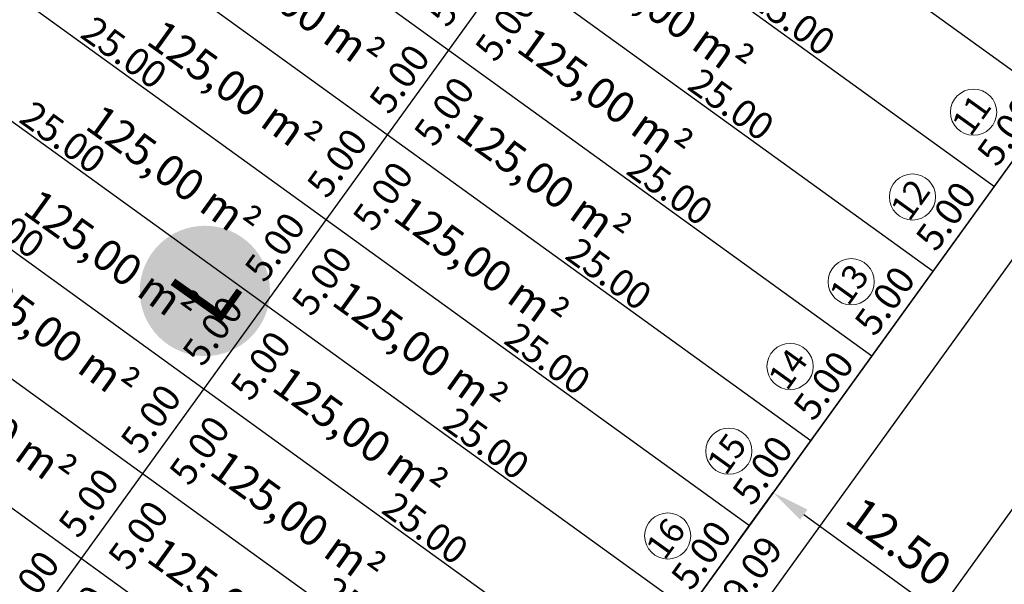
# Model space of a CAD drawing. Units: millimetres. Extents: x 274995 to 290941, y 1655057 to 1682328.
# Drawn here: x 287928 to 287975, y 1667699 to 1667726 of the extents above; entities that cross this region are included whole.
import ezdxf
from ezdxf.enums import TextEntityAlignment as Align

# ---------------------------------------------------------------- set-up
doc = ezdxf.new("R2010")
doc.units = ezdxf.units.MM
for name, color, linetype in [('-COTA', 12, 'Continuous'), ('-LOTES', 7, 'Continuous'), ('-MEIO-FIO', 8, 'Continuous'), ('AREA_DOS_LOTES', 158, 'Continuous'), ('COTAS_DOS_LOTES', 7, 'Continuous'), ('DIM CURVA', 7, 'Continuous'), ('DIM LOCAL', 163, 'Continuous'), ('DIM QUADRA', 1, 'Continuous'), ('IDENT_DAS_QUADRAS', 7, 'Continuous'), ('NUMERO_DOS_LOTES', 7, 'Continuous')]:
    doc.layers.add(name, color=color, linetype=linetype)
doc.styles.get("Standard").update_dxf_attribs({"font": 'arial.ttf'})
doc.dimstyles.new('DIM QUADRAS', dxfattribs={"dimtxt": 1.3, "dimasz": 0.18, "dimexe": 0.18, "dimexo": 0.0625, "dimgap": 0.09, "dimtad": 0, "dimzin": 0, "dimdsep": 46, "dimtxsty": 'Standard', "dimcen": 0.09, "dimse1": 1, "dimse2": 1, "dimsd1": 1, "dimsd2": 1, "dimaunit": 1, "dimadec": 0, "dimazin": 0, "dimtfac": 1, "dimtofl": 0, "dimtmove": 0, "dimatfit": 3, "dimfxl": 1, "dimtolj": 1, "dimtzin": 0, "dimarcsym": 0})
doc.dimstyles.new('DIM-RUAS$0', dxfattribs={"dimscale": 2000, "dimtxt": 0.0008, "dimasz": 0.0009, "dimexe": 0, "dimexo": 0, "dimgap": 0.0004, "dimtad": 2, "dimzin": 0, "dimdsep": 46, "dimtxsty": 'Standard', "dimcen": 0.09, "dimclrd": 8, "dimclre": 8, "dimclrt": 256, "dimadec": 0, "dimazin": 0, "dimtfac": 1, "dimtofl": 0, "dimtmove": 0, "dimatfit": 3, "dimfxl": 1, "dimtolj": 1, "dimtzin": 0, "dimarcsym": 0})
doc.dimstyles.new('LOCAL', dxfattribs={"dimtxt": 0.2, "dimasz": 0.15, "dimexe": 0.2, "dimexo": 0.3, "dimgap": 0.05, "dimtad": 1, "dimdsep": 46, "dimtxsty": 'Standard', "dimblk1": 'OBLIQUE', "dimblk2": 'OBLIQUE', "dimsah": 1, "dimcen": 0.09, "dimclrt": 2, "dimaunit": 1, "dimadec": 0, "dimazin": 0, "dimtfac": 1, "dimtofl": 0, "dimtmove": 0, "dimatfit": 3, "dimldrblk": 'OBLIQUE', "dimfxl": 1, "dimtolj": 1, "dimtzin": 0, "dimarcsym": 0})
doc.dimstyles.new('raio', dxfattribs={"dimtxt": 1.2, "dimasz": 0.8, "dimexe": 0.18, "dimexo": 0.0625, "dimgap": 0.5, "dimtad": 2, "dimtih": 1, "dimtoh": 1, "dimzin": 0, "dimdsep": 46, "dimtxsty": 'Standard', "dimcen": 0.09, "dimclrd": 8, "dimclrt": 256, "dimaunit": 1, "dimadec": 4, "dimazin": 0, "dimtfac": 1, "dimtofl": 0, "dimtmove": 0, "dimatfit": 3, "dimfxl": 0.18, "dimtolj": 1, "dimtzin": 0, "dimarcsym": 0})

# ---------------------------------------------------------------- blocks, each defined once
blk = doc.blocks.new('_Oblique')
at = {"color": 0, "linetype": 'ByBlock', "lineweight": -2}
blk.add_line((-0.5, -0.5), (0.5, 0.5), dxfattribs=at)
blk = doc.blocks.new('*D243')
at = {"layer": 'Defpoints', "color": 0, "transparency": 16777216}
for p in [(287946.812, 1667828.317), (287831.287, 1667673.891), (287834.233, 1667671.772)]:
    blk.add_point(p, dxfattribs=at)
at = {"layer": 'DIM LOCAL', "color": 0, "lineweight": -2, "transparency": 16777216}
for p, q in [((287943.866, 1667830.436), (287831.287, 1667673.891)), ((287946.568, 1667828.493), (287943.704, 1667830.553)), ((287833.99, 1667671.947), (287831.125, 1667674.007))]:
    blk.add_line(p, q, dxfattribs=at)
at = {"layer": 'DIM LOCAL', "color": 0, "lineweight": -2, "transparency": 16777216, "xscale": 0.15, "yscale": 0.15, "zscale": 0.15}
for p, rotation in [((287943.866, 1667830.436), 54.27842862677986), ((287831.287, 1667673.891), 234.2784286267798)]:
    blk.add_blockref('_Oblique', p, dxfattribs=dict(at, rotation=rotation))
at = {"layer": 'DIM LOCAL', "color": 2, "transparency": 16777216, "insert": (287887.453, 1667752.252), "char_height": 0.2, "attachment_point": 5, "rotation": 54.2784}
blk.add_mtext('\\A1;192.82', dxfattribs=at)
blk = doc.blocks.new('*D130')
at = {"layer": '-COTA', "color": 8, "lineweight": -2, "transparency": 16777216}
for p, q in [((287962.764, 1667700.959), (287964.423, 1667703.257)), ((287965.883, 1667702.203), (287973.098, 1667696.992)), ((287972.897, 1667693.64), (287974.557, 1667695.938))]:
    blk.add_line(p, q, dxfattribs=at)
at = {"layer": '-COTA', "color": 8, "transparency": 16777216}
for points in [[(287966.058, 1667702.446), (287965.707, 1667701.96), (287964.423, 1667703.257)], [(287973.273, 1667697.235), (287972.922, 1667696.749), (287974.557, 1667695.938)]]:
    blk.add_solid(points, dxfattribs=at)
at = {"layer": 'Defpoints', "color": 0, "transparency": 16777216}
for p in [(287962.764, 1667700.959), (287974.557, 1667695.938), (287972.897, 1667693.64)]:
    blk.add_point(p, dxfattribs=at)
at = {"layer": '-COTA', "transparency": 16777216, "insert": (287970.437, 1667700.908), "char_height": 1.6, "attachment_point": 5, "rotation": 324.1617}
blk.add_mtext('\\A1;12.50', dxfattribs=at)
blk = doc.blocks.new('*D150')
at = {"layer": 'Defpoints', "color": 0, "transparency": 16777216}
for p in [(287962.596, 1667807.474), (287963.616, 1667806.737), (287854.211, 1667657.405)]:
    blk.add_point(p, dxfattribs=at)
at = {"layer": 'DIM QUADRA', "color": 0, "transparency": 16777216, "insert": (287909.423, 1667731.703), "char_height": 1.3, "attachment_point": 5, "rotation": 54.1617}
blk.add_mtext('\\A1;161.85', dxfattribs=at)
blk = doc.blocks.new('*D1384')
at = {"layer": 'Defpoints', "color": 0, "transparency": 16777216}
for p in [(287943.279, 1667826.632), (287944.809, 1667825.532), (287834.233, 1667671.772)]:
    blk.add_point(p, dxfattribs=at)
at = {"layer": 'DIM QUADRA', "color": 0, "transparency": 16777216, "insert": (287887.991, 1667749.752), "char_height": 1.3, "attachment_point": 5, "rotation": 54.2784}
blk.add_mtext('\\A1;189.39', dxfattribs=at)
blk = doc.blocks.new('*D1415')
at = {"layer": 'Defpoints', "color": 0, "transparency": 16777216}
for p in [(288028.95, 1667762.05), (287841.092, 1667657.997)]:
    blk.add_point(p, dxfattribs=at)
at = {"layer": 'DIM CURVA', "color": 8, "lineweight": -2, "transparency": 16777216}
for p, q in [((288027.55, 1667761.275), (288028.25, 1667761.663)), ((288020.911, 1667761.275), (288027.55, 1667761.275))]:
    blk.add_line(p, q, dxfattribs=at)
at = {"layer": 'DIM CURVA', "color": 8, "transparency": 16777216}
blk.add_solid([(288028.186, 1667761.779), (288028.315, 1667761.546), (288028.95, 1667762.05)], dxfattribs=at)
at = {"layer": 'DIM CURVA', "transparency": 16777216, "insert": (288023.981, 1667762.388), "char_height": 1.2, "attachment_point": 5}
blk.add_mtext('\\A1;R214.75', dxfattribs=at)
blk = doc.blocks.new('*D1416')
at = {"layer": 'Defpoints', "color": 0, "transparency": 16777216}
for p in [(288000.038, 1667783.87), (287841.092, 1667657.997)]:
    blk.add_point(p, dxfattribs=at)
at = {"layer": 'DIM CURVA', "color": 8, "lineweight": -2, "transparency": 16777216}
for p, q in [((287998.784, 1667782.876), (287999.411, 1667783.373)), ((287992.145, 1667782.876), (287998.784, 1667782.876))]:
    blk.add_line(p, q, dxfattribs=at)
at = {"layer": 'DIM CURVA', "color": 8, "transparency": 16777216}
blk.add_solid([(287999.328, 1667783.477), (287999.494, 1667783.268), (288000.038, 1667783.87)], dxfattribs=at)
at = {"layer": 'DIM CURVA', "transparency": 16777216, "insert": (287995.214, 1667783.989), "char_height": 1.2, "attachment_point": 5}
blk.add_mtext('\\A1;R202.75', dxfattribs=at)
blk = doc.blocks.new('*D1417')
at = {"layer": 'Defpoints', "color": 0, "transparency": 16777216}
for p in [(287961.307, 1667821.264), (287841.092, 1667657.997)]:
    blk.add_point(p, dxfattribs=at)
at = {"layer": 'DIM CURVA', "color": 8, "lineweight": -2, "transparency": 16777216}
for p, q in [((287962.38, 1667822.721), (287961.781, 1667821.908)), ((287969.019, 1667822.721), (287962.38, 1667822.721))]:
    blk.add_line(p, q, dxfattribs=at)
at = {"layer": 'DIM CURVA', "color": 0, "lineweight": -2, "transparency": 16777216}
for p, q in [((287841.002, 1667657.997), (287841.182, 1667657.997)), ((287841.092, 1667657.907), (287841.092, 1667658.087))]:
    blk.add_line(p, q, dxfattribs=at)
at = {"layer": 'DIM CURVA', "color": 8, "transparency": 16777216}
blk.add_solid([(287961.674, 1667821.987), (287961.889, 1667821.829), (287961.307, 1667821.264)], dxfattribs=at)
at = {"layer": 'DIM CURVA', "transparency": 16777216, "insert": (287965.949, 1667823.833), "char_height": 1.2, "attachment_point": 5}
blk.add_mtext('\\A1;R202.75', dxfattribs=at)
blk = doc.blocks.new('*D1418')
at = {"layer": 'Defpoints', "color": 0, "transparency": 16777216}
for p in [(287969.681, 1667829.993), (287841.092, 1667657.997)]:
    blk.add_point(p, dxfattribs=at)
at = {"layer": 'DIM CURVA', "color": 8, "lineweight": -2, "transparency": 16777216}
for p, q in [((287968.723, 1667828.712), (287969.202, 1667829.352)), ((287962.083, 1667828.712), (287968.723, 1667828.712))]:
    blk.add_line(p, q, dxfattribs=at)
at = {"layer": 'DIM CURVA', "color": 8, "transparency": 16777216}
blk.add_solid([(287969.095, 1667829.432), (287969.308, 1667829.273), (287969.681, 1667829.993)], dxfattribs=at)
at = {"layer": 'DIM CURVA', "transparency": 16777216, "insert": (287965.153, 1667829.824), "char_height": 1.2, "attachment_point": 5}
blk.add_mtext('\\A1;R214.75', dxfattribs=at)
blk = doc.blocks.new('*D1419')
at = {"layer": 'Defpoints', "color": 0, "transparency": 16777216}
for p in [(288010.289, 1667790.248), (287841.092, 1667657.997)]:
    blk.add_point(p, dxfattribs=at)
at = {"layer": 'DIM CURVA', "color": 8, "lineweight": -2, "transparency": 16777216}
for p, q in [((288008.636, 1667788.955), (288009.658, 1667789.755)), ((288001.996, 1667788.955), (288008.636, 1667788.955))]:
    blk.add_line(p, q, dxfattribs=at)
at = {"layer": 'DIM CURVA', "color": 8, "transparency": 16777216}
blk.add_solid([(288009.576, 1667789.86), (288009.741, 1667789.65), (288010.289, 1667790.248)], dxfattribs=at)
at = {"layer": 'DIM CURVA', "transparency": 16777216, "insert": (288005.066, 1667790.068), "char_height": 1.2, "attachment_point": 5}
blk.add_mtext('\\A1;R214.75', dxfattribs=at)
blk = doc.blocks.new('*D829')
at = {"layer": 'Defpoints', "color": 0, "transparency": 16777216}
for p in [(288013.195, 1667751.279), (288014.07, 1667750.647), (287930.088, 1667634.368)]:
    blk.add_point(p, dxfattribs=at)
at = {"layer": 'DIM QUADRA', "color": 0, "transparency": 16777216, "insert": (287971.204, 1667693.139), "char_height": 1.3, "attachment_point": 5, "rotation": 54.1617}
blk.add_mtext('\\A1;143.44', dxfattribs=at)
blk = doc.blocks.new('*D830')
at = {"layer": 'Defpoints', "color": 0, "transparency": 16777216}
for p in [(288007.247, 1667762.55), (288008.35, 1667761.753), (287919.955, 1667641.687)]:
    blk.add_point(p, dxfattribs=at)
at = {"layer": 'DIM QUADRA', "color": 0, "transparency": 16777216, "insert": (287962.84, 1667698.741), "char_height": 1.3, "attachment_point": 5, "rotation": 54.1617}
blk.add_mtext('\\A1;149.09', dxfattribs=at)
blk = doc.blocks.new('*D832')
at = {"layer": 'Defpoints', "color": 0, "transparency": 16777216}
for p in [(288045.319, 1667708.517), (288046.578, 1667707.607), (287970.697, 1667605.196)]:
    blk.add_point(p, dxfattribs=at)
at = {"layer": 'DIM QUADRA', "color": 0, "transparency": 16777216, "insert": (288009.267, 1667655.947), "char_height": 1.3, "attachment_point": 5, "rotation": 54.1617}
blk.add_mtext('\\A1;127.45', dxfattribs=at)
blk = doc.blocks.new('*D889')
at = {"layer": 'Defpoints', "color": 0, "transparency": 16777216}
for p in [(287971.535, 1667800.486), (287972.477, 1667799.805), (287870.34, 1667658.399)]:
    blk.add_point(p, dxfattribs=at)
at = {"layer": 'DIM QUADRA', "color": 0, "transparency": 16777216, "insert": (287920.467, 1667729.783), "char_height": 1.3, "attachment_point": 5, "rotation": 54.1595}
blk.add_mtext('\\A1;174.44', dxfattribs=at)
blk = doc.blocks.new('*D1314')
at = {"layer": 'Defpoints', "color": 0, "transparency": 16777216}
for p in [(287951.807, 1667728.487), (287948.88, 1667724.434), (287950.138, 1667723.525)]:
    blk.add_point(p, dxfattribs=at)
at = {"layer": 'COTAS_DOS_LOTES', "color": 0, "transparency": 16777216, "insert": (287951.602, 1667725.552), "char_height": 1.3, "attachment_point": 5, "rotation": 54.1645}
blk.add_mtext('\\A1;5.00', dxfattribs=at)
blk = doc.blocks.new('*D1315')
at = {"layer": 'Defpoints', "color": 0, "transparency": 16777216}
for p in [(287948.88, 1667724.434), (287945.952, 1667720.381), (287947.211, 1667719.471)]:
    blk.add_point(p, dxfattribs=at)
at = {"layer": 'COTAS_DOS_LOTES', "color": 0, "transparency": 16777216, "insert": (287948.675, 1667721.498), "char_height": 1.3, "attachment_point": 5, "rotation": 54.1645}
blk.add_mtext('\\A1;5.00', dxfattribs=at)
blk = doc.blocks.new('*D1316')
at = {"layer": 'Defpoints', "color": 0, "transparency": 16777216}
for p in [(287945.952, 1667720.381), (287943.024, 1667716.327), (287944.284, 1667715.418)]:
    blk.add_point(p, dxfattribs=at)
at = {"layer": 'COTAS_DOS_LOTES', "color": 0, "transparency": 16777216, "insert": (287945.747, 1667717.445), "char_height": 1.3, "attachment_point": 5, "rotation": 54.1645}
blk.add_mtext('\\A1;5.00', dxfattribs=at)
blk = doc.blocks.new('*D1317')
at = {"layer": 'Defpoints', "color": 0, "transparency": 16777216}
for p in [(287943.024, 1667716.327), (287940.097, 1667712.274), (287941.356, 1667711.364)]:
    blk.add_point(p, dxfattribs=at)
at = {"layer": 'COTAS_DOS_LOTES', "color": 0, "transparency": 16777216, "insert": (287942.82, 1667713.391), "char_height": 1.3, "attachment_point": 5, "rotation": 54.1645}
blk.add_mtext('\\A1;5.00', dxfattribs=at)
blk = doc.blocks.new('*D1318')
at = {"layer": 'Defpoints', "color": 0, "transparency": 16777216}
for p in [(287940.097, 1667712.274), (287937.17, 1667708.22), (287938.429, 1667707.311)]:
    blk.add_point(p, dxfattribs=at)
at = {"layer": 'COTAS_DOS_LOTES', "color": 0, "transparency": 16777216, "insert": (287939.893, 1667709.338), "char_height": 1.3, "attachment_point": 5, "rotation": 54.1645}
blk.add_mtext('\\A1;5.00', dxfattribs=at)
blk = doc.blocks.new('*D1319')
at = {"layer": 'Defpoints', "color": 0, "transparency": 16777216}
for p in [(287937.17, 1667708.22), (287934.242, 1667704.167), (287935.502, 1667703.257)]:
    blk.add_point(p, dxfattribs=at)
at = {"layer": 'COTAS_DOS_LOTES', "color": 0, "transparency": 16777216, "insert": (287936.965, 1667705.284), "char_height": 1.3, "attachment_point": 5, "rotation": 54.1645}
blk.add_mtext('\\A1;5.00', dxfattribs=at)
blk = doc.blocks.new('*D1320')
at = {"layer": 'Defpoints', "color": 0, "transparency": 16777216}
for p in [(287934.242, 1667704.167), (287931.472, 1667700), (287932.574, 1667699.204)]:
    blk.add_point(p, dxfattribs=at)
at = {"layer": 'COTAS_DOS_LOTES', "color": 0, "transparency": 16777216, "insert": (287934.038, 1667701.231), "char_height": 1.3, "attachment_point": 5, "rotation": 54.1645}
blk.add_mtext('\\A1;5.00', dxfattribs=at)
blk = doc.blocks.new('*D1321')
at = {"layer": 'Defpoints', "color": 0, "transparency": 16777216}
for p in [(287931.472, 1667700), (287928.387, 1667696.06), (287929.647, 1667695.15)]:
    blk.add_point(p, dxfattribs=at)
at = {"layer": 'COTAS_DOS_LOTES', "color": 0, "transparency": 16777216, "insert": (287931.111, 1667697.177), "char_height": 1.3, "attachment_point": 5, "rotation": 54.1645}
blk.add_mtext('\\A1;5.00', dxfattribs=at)
blk = doc.blocks.new('*D1749')
at = {"layer": 'Defpoints', "color": 0, "transparency": 16777216}
for p in [(287962.44, 1667702.305), (287963.292, 1667701.69), (287960.364, 1667697.636)]:
    blk.add_point(p, dxfattribs=at)
at = {"layer": 'COTAS_DOS_LOTES', "color": 0, "transparency": 16777216, "insert": (287960.976, 1667700.278), "char_height": 1.3, "attachment_point": 5, "rotation": 54.1617}
blk.add_mtext('\\A1;5.00', dxfattribs=at)
blk = doc.blocks.new('*D1750')
at = {"layer": 'Defpoints', "color": 0, "transparency": 16777216}
for p in [(287965.368, 1667706.358), (287966.219, 1667705.743), (287963.292, 1667701.69)]:
    blk.add_point(p, dxfattribs=at)
at = {"layer": 'COTAS_DOS_LOTES', "color": 0, "transparency": 16777216, "insert": (287963.904, 1667704.331), "char_height": 1.3, "attachment_point": 5, "rotation": 54.1617}
blk.add_mtext('\\A1;5.00', dxfattribs=at)
blk = doc.blocks.new('*D1751')
at = {"layer": 'Defpoints', "color": 0, "transparency": 16777216}
for p in [(287968.295, 1667710.411), (287969.146, 1667709.796), (287966.219, 1667705.743)]:
    blk.add_point(p, dxfattribs=at)
at = {"layer": 'COTAS_DOS_LOTES', "color": 0, "transparency": 16777216, "insert": (287966.831, 1667708.385), "char_height": 1.3, "attachment_point": 5, "rotation": 54.1617}
blk.add_mtext('\\A1;5.00', dxfattribs=at)
blk = doc.blocks.new('*D1752')
at = {"layer": 'Defpoints', "color": 0, "transparency": 16777216}
for p in [(287971.223, 1667714.465), (287972.074, 1667713.85), (287969.146, 1667709.796)]:
    blk.add_point(p, dxfattribs=at)
at = {"layer": 'COTAS_DOS_LOTES', "color": 0, "transparency": 16777216, "insert": (287969.759, 1667712.438), "char_height": 1.3, "attachment_point": 5, "rotation": 54.1617}
blk.add_mtext('\\A1;5.00', dxfattribs=at)
blk = doc.blocks.new('*D1753')
at = {"layer": 'Defpoints', "color": 0, "transparency": 16777216}
for p in [(287974.15, 1667718.518), (287975.001, 1667717.903), (287972.074, 1667713.85)]:
    blk.add_point(p, dxfattribs=at)
at = {"layer": 'COTAS_DOS_LOTES', "color": 0, "transparency": 16777216, "insert": (287972.686, 1667716.491), "char_height": 1.3, "attachment_point": 5, "rotation": 54.1617}
blk.add_mtext('\\A1;5.00', dxfattribs=at)
blk = doc.blocks.new('*D1754')
at = {"layer": 'Defpoints', "color": 0, "transparency": 16777216}
for p in [(287977.078, 1667722.571), (287977.929, 1667721.956), (287975.001, 1667717.903)]:
    blk.add_point(p, dxfattribs=at)
at = {"layer": 'COTAS_DOS_LOTES', "color": 0, "transparency": 16777216, "insert": (287975.614, 1667720.545), "char_height": 1.3, "attachment_point": 5, "rotation": 54.1617}
blk.add_mtext('\\A1;5.00', dxfattribs=at)
blk = doc.blocks.new('*D1792')
at = {"layer": 'Defpoints', "color": 0, "transparency": 16777216}
for p in [(288004.866, 1667737.928), (288030.45, 1667730.628), (288025.383, 1667725.616), (288025.144, 1667723.282), (287949, 1667617.854)]:
    blk.add_point(p, dxfattribs=at)
at = {"layer": 'COTAS_DOS_LOTES', "color": 0, "transparency": 16777216, "insert": (288024.77, 1667725.598), "char_height": 1.3, "attachment_point": 5, "rotation": 9.1617}
blk.add_mtext('\\A1;90°', dxfattribs=at)
blk = doc.blocks.new('*D384')
at = {"layer": 'Defpoints', "color": 0, "transparency": 16777216}
for p in [(287956.811, 1667737.209), (287977.553, 1667723.23), (287977.078, 1667722.571)]:
    blk.add_point(p, dxfattribs=at)
at = {"layer": 'COTAS_DOS_LOTES', "color": 0, "transparency": 16777216, "insert": (287967.42, 1667730.549), "char_height": 1.3, "attachment_point": 5, "rotation": 324.1617}
blk.add_mtext('\\A1;25.00', dxfattribs=at)
blk = doc.blocks.new('*D385')
at = {"layer": 'Defpoints', "color": 0, "transparency": 16777216}
for p in [(287954.735, 1667732.541), (287975.477, 1667718.562), (287975.001, 1667717.903)]:
    blk.add_point(p, dxfattribs=at)
at = {"layer": 'COTAS_DOS_LOTES', "color": 0, "transparency": 16777216, "insert": (287965.344, 1667725.881), "char_height": 1.3, "attachment_point": 5, "rotation": 324.1617}
blk.add_mtext('\\A1;25.00', dxfattribs=at)
blk = doc.blocks.new('*D386')
at = {"layer": 'Defpoints', "color": 0, "transparency": 16777216}
for p in [(287951.807, 1667728.487), (287972.55, 1667714.509), (287972.074, 1667713.85)]:
    blk.add_point(p, dxfattribs=at)
at = {"layer": 'COTAS_DOS_LOTES', "color": 0, "transparency": 16777216, "insert": (287962.416, 1667721.827), "char_height": 1.3, "attachment_point": 5, "rotation": 324.1617}
blk.add_mtext('\\A1;25.00', dxfattribs=at)
blk = doc.blocks.new('*D387')
at = {"layer": 'Defpoints', "color": 0, "transparency": 16777216}
for p in [(287948.88, 1667724.434), (287969.622, 1667710.455), (287969.146, 1667709.796)]:
    blk.add_point(p, dxfattribs=at)
at = {"layer": 'COTAS_DOS_LOTES', "color": 0, "transparency": 16777216, "insert": (287959.489, 1667717.774), "char_height": 1.3, "attachment_point": 5, "rotation": 324.1617}
blk.add_mtext('\\A1;25.00', dxfattribs=at)
blk = doc.blocks.new('*D388')
at = {"layer": 'Defpoints', "color": 0, "transparency": 16777216}
for p in [(287928.613, 1667739.072), (287949.355, 1667725.093), (287948.879, 1667724.434)]:
    blk.add_point(p, dxfattribs=at)
at = {"layer": 'COTAS_DOS_LOTES', "color": 0, "transparency": 16777216, "insert": (287939.222, 1667732.412), "char_height": 1.3, "attachment_point": 5, "rotation": 324.1617}
blk.add_mtext('\\A1;25.00', dxfattribs=at)
blk = doc.blocks.new('*D392')
at = {"layer": 'Defpoints', "color": 0, "transparency": 16777216}
for p in [(287925.685, 1667735.018), (287946.428, 1667721.039), (287945.952, 1667720.381)]:
    blk.add_point(p, dxfattribs=at)
at = {"layer": 'COTAS_DOS_LOTES', "color": 0, "transparency": 16777216, "insert": (287936.294, 1667728.358), "char_height": 1.3, "attachment_point": 5, "rotation": 324.1617}
blk.add_mtext('\\A1;25.00', dxfattribs=at)
blk = doc.blocks.new('*D393')
at = {"layer": 'Defpoints', "color": 0, "transparency": 16777216}
for p in [(287922.758, 1667730.965), (287943.5, 1667716.986), (287943.024, 1667716.327)]:
    blk.add_point(p, dxfattribs=at)
at = {"layer": 'COTAS_DOS_LOTES', "color": 0, "transparency": 16777216, "insert": (287933.367, 1667724.305), "char_height": 1.3, "attachment_point": 5, "rotation": 324.1617}
blk.add_mtext('\\A1;25.00', dxfattribs=at)
blk = doc.blocks.new('*D394')
at = {"layer": 'Defpoints', "color": 0, "transparency": 16777216}
for p in [(287919.83, 1667726.911), (287940.573, 1667712.933), (287940.097, 1667712.274)]:
    blk.add_point(p, dxfattribs=at)
at = {"layer": 'COTAS_DOS_LOTES', "color": 0, "transparency": 16777216, "insert": (287930.439, 1667720.252), "char_height": 1.3, "attachment_point": 5, "rotation": 324.1617}
blk.add_mtext('\\A1;25.00', dxfattribs=at)
blk = doc.blocks.new('*D395')
at = {"layer": 'Defpoints', "color": 0, "transparency": 16777216}
for p in [(287916.903, 1667722.858), (287937.645, 1667708.879), (287937.169, 1667708.221)]:
    blk.add_point(p, dxfattribs=at)
at = {"layer": 'COTAS_DOS_LOTES', "color": 0, "transparency": 16777216, "insert": (287927.512, 1667716.198), "char_height": 1.3, "attachment_point": 5, "rotation": 324.1617}
blk.add_mtext('\\A1;25.00', dxfattribs=at)
blk = doc.blocks.new('*D396')
at = {"layer": 'Defpoints', "color": 0, "transparency": 16777216}
for p in [(287943.025, 1667716.327), (287963.767, 1667702.348), (287963.292, 1667701.69)]:
    blk.add_point(p, dxfattribs=at)
at = {"layer": 'COTAS_DOS_LOTES', "color": 0, "transparency": 16777216, "insert": (287953.634, 1667709.667), "char_height": 1.3, "attachment_point": 5, "rotation": 324.1617}
blk.add_mtext('\\A1;25.00', dxfattribs=at)
blk = doc.blocks.new('*D397')
at = {"layer": 'Defpoints', "color": 0, "transparency": 16777216}
for p in [(287945.952, 1667720.381), (287966.695, 1667706.402), (287966.219, 1667705.743)]:
    blk.add_point(p, dxfattribs=at)
at = {"layer": 'COTAS_DOS_LOTES', "color": 0, "transparency": 16777216, "insert": (287956.561, 1667713.721), "char_height": 1.3, "attachment_point": 5, "rotation": 324.1617}
blk.add_mtext('\\A1;25.00', dxfattribs=at)
blk = doc.blocks.new('*D398')
at = {"layer": 'Defpoints', "color": 0, "transparency": 16777216}
for p in [(287940.097, 1667712.274), (287960.84, 1667698.295), (287960.364, 1667697.636)]:
    blk.add_point(p, dxfattribs=at)
at = {"layer": 'COTAS_DOS_LOTES', "color": 0, "transparency": 16777216, "insert": (287950.706, 1667705.614), "char_height": 1.3, "attachment_point": 5, "rotation": 324.1617}
blk.add_mtext('\\A1;25.00', dxfattribs=at)
blk = doc.blocks.new('*D399')
at = {"layer": 'Defpoints', "color": 0, "transparency": 16777216}
for p in [(287937.17, 1667708.22), (287957.912, 1667694.242), (287957.437, 1667693.583)]:
    blk.add_point(p, dxfattribs=at)
at = {"layer": 'COTAS_DOS_LOTES', "color": 0, "transparency": 16777216, "insert": (287947.779, 1667701.56), "char_height": 1.3, "attachment_point": 5, "rotation": 324.1617}
blk.add_mtext('\\A1;25.00', dxfattribs=at)
blk = doc.blocks.new('*D400')
at = {"layer": 'Defpoints', "color": 0, "transparency": 16777216}
for p in [(287934.242, 1667704.167), (287954.985, 1667690.188), (287954.509, 1667689.53)]:
    blk.add_point(p, dxfattribs=at)
at = {"layer": 'COTAS_DOS_LOTES', "color": 0, "transparency": 16777216, "insert": (287944.851, 1667697.507), "char_height": 1.3, "attachment_point": 5, "rotation": 324.1617}
blk.add_mtext('\\A1;25.00', dxfattribs=at)
blk = doc.blocks.new('*D401')
at = {"layer": 'Defpoints', "color": 0, "transparency": 16777216}
for p in [(287931.315, 1667700.114), (287952.057, 1667686.135), (287951.582, 1667685.476)]:
    blk.add_point(p, dxfattribs=at)
at = {"layer": 'COTAS_DOS_LOTES', "color": 0, "transparency": 16777216, "insert": (287941.924, 1667693.454), "char_height": 1.3, "attachment_point": 5, "rotation": 324.1617}
blk.add_mtext('\\A1;25.00', dxfattribs=at)
blk = doc.blocks.new('*D405')
at = {"layer": 'Defpoints', "color": 0, "transparency": 16777216}
for p in [(287908.12, 1667710.698), (287928.863, 1667696.719), (287928.387, 1667696.06)]:
    blk.add_point(p, dxfattribs=at)
at = {"layer": 'COTAS_DOS_LOTES', "color": 0, "transparency": 16777216, "insert": (287918.729, 1667704.038), "char_height": 1.3, "attachment_point": 5, "rotation": 324.1617}
blk.add_mtext('\\A1;25.00', dxfattribs=at)
blk = doc.blocks.new('*D406')
at = {"layer": 'Defpoints', "color": 0, "transparency": 16777216}
for p in [(287910.966, 1667714.638), (287931.708, 1667700.659), (287931.233, 1667700)]:
    blk.add_point(p, dxfattribs=at)
at = {"layer": 'COTAS_DOS_LOTES', "color": 0, "transparency": 16777216, "insert": (287921.575, 1667707.978), "char_height": 1.3, "attachment_point": 5, "rotation": 324.1617}
blk.add_mtext('\\A1;25.00', dxfattribs=at)
blk = doc.blocks.new('*D407')
at = {"layer": 'Defpoints', "color": 0, "transparency": 16777216}
for p in [(287913.975, 1667718.805), (287934.718, 1667704.826), (287934.242, 1667704.167)]:
    blk.add_point(p, dxfattribs=at)
at = {"layer": 'COTAS_DOS_LOTES', "color": 0, "transparency": 16777216, "insert": (287924.584, 1667712.145), "char_height": 1.3, "attachment_point": 5, "rotation": 324.1617}
blk.add_mtext('\\A1;25.00', dxfattribs=at)
blk = doc.blocks.new('*D264')
at = {"layer": 'Defpoints', "color": 0, "transparency": 16777216}
for p in [(287930.278, 1667700.862), (287931.365, 1667700.077), (287928.387, 1667696.06)]:
    blk.add_point(p, dxfattribs=at)
at = {"layer": 'COTAS_DOS_LOTES', "color": 0, "transparency": 16777216, "insert": (287928.815, 1667698.836), "char_height": 1.3, "attachment_point": 5, "rotation": 54.1617}
blk.add_mtext('\\A1;5.00', dxfattribs=at)
blk = doc.blocks.new('*D265')
at = {"layer": 'Defpoints', "color": 0, "transparency": 16777216}
for p in [(287933.124, 1667704.802), (287934.211, 1667704.017), (287931.233, 1667700)]:
    blk.add_point(p, dxfattribs=at)
at = {"layer": 'COTAS_DOS_LOTES', "color": 0, "transparency": 16777216, "insert": (287931.66, 1667702.775), "char_height": 1.3, "attachment_point": 5, "rotation": 54.1617}
blk.add_mtext('\\A1;5.00', dxfattribs=at)
blk = doc.blocks.new('*D266')
at = {"layer": 'Defpoints', "color": 0, "transparency": 16777216}
for p in [(287936.102, 1667708.819), (287937.189, 1667708.034), (287934.211, 1667704.017)]:
    blk.add_point(p, dxfattribs=at)
at = {"layer": 'COTAS_DOS_LOTES', "color": 0, "transparency": 16777216, "insert": (287934.638, 1667706.792), "char_height": 1.3, "attachment_point": 5, "rotation": 54.1617}
blk.add_mtext('\\A1;5.00', dxfattribs=at)
blk = doc.blocks.new('*D267')
at = {"layer": 'Defpoints', "color": 0, "transparency": 16777216}
for p in [(287939.061, 1667713.022), (287940.148, 1667712.237), (287937.17, 1667708.22)]:
    blk.add_point(p, dxfattribs=at)
at = {"layer": 'COTAS_DOS_LOTES', "color": 0, "transparency": 16777216, "insert": (287937.597, 1667710.996), "char_height": 1.3, "attachment_point": 5, "rotation": 54.1617}
blk.add_mtext('\\A1;5.00', dxfattribs=at)
blk = doc.blocks.new('*D268')
at = {"layer": 'Defpoints', "color": 0, "transparency": 16777216}
for p in [(287942.039, 1667717.039), (287943.126, 1667716.254), (287940.148, 1667712.237)]:
    blk.add_point(p, dxfattribs=at)
at = {"layer": 'COTAS_DOS_LOTES', "color": 0, "transparency": 16777216, "insert": (287940.575, 1667715.012), "char_height": 1.3, "attachment_point": 5, "rotation": 54.1617}
blk.add_mtext('\\A1;5.00', dxfattribs=at)
blk = doc.blocks.new('*D269')
at = {"layer": 'Defpoints', "color": 0, "transparency": 16777216}
for p in [(287945.017, 1667721.056), (287946.104, 1667720.271), (287943.126, 1667716.254)]:
    blk.add_point(p, dxfattribs=at)
at = {"layer": 'COTAS_DOS_LOTES', "color": 0, "transparency": 16777216, "insert": (287943.554, 1667719.029), "char_height": 1.3, "attachment_point": 5, "rotation": 54.1617}
blk.add_mtext('\\A1;5.00', dxfattribs=at)
blk = doc.blocks.new('*D270')
at = {"layer": 'Defpoints', "color": 0, "transparency": 16777216}
for p in [(287947.995, 1667725.073), (287949.082, 1667724.288), (287946.104, 1667720.271)]:
    blk.add_point(p, dxfattribs=at)
at = {"layer": 'COTAS_DOS_LOTES', "color": 0, "transparency": 16777216, "insert": (287946.532, 1667723.046), "char_height": 1.3, "attachment_point": 5, "rotation": 54.1617}
blk.add_mtext('\\A1;5.00', dxfattribs=at)
blk = doc.blocks.new('*D271')
at = {"layer": 'Defpoints', "color": 0, "transparency": 16777216}
for p in [(287950.771, 1667729.236), (287951.858, 1667728.451), (287948.88, 1667724.434)]:
    blk.add_point(p, dxfattribs=at)
at = {"layer": 'COTAS_DOS_LOTES', "color": 0, "transparency": 16777216, "insert": (287949.307, 1667727.209), "char_height": 1.3, "attachment_point": 5, "rotation": 54.1617}
blk.add_mtext('\\A1;5.00', dxfattribs=at)

msp = doc.modelspace()

# ---------------------------------------------------------------- hatches: boundary and pattern name
at = {"layer": 'IDENT_DAS_QUADRAS', "lineweight": 0}
h = msp.add_hatch(color=158, dxfattribs=at)
edge = h.paths.add_edge_path()
edge.add_arc((287937.22397, 1667712.90317), 3.11625, 0, 360)

# ---------------------------------------------------------------- linework, layer by layer
at = {"layer": '-LOTES'}
for q in [(287884.65602, 1667635.51088), (287906.61229, 1667665.91117)]:
    msp.add_line((287991.44993, 1667783.37594), q, dxfattribs=at)
at = {"layer": '-MEIO-FIO'}
for p, q in [((287922.54877, 1667640.58112), (288010.09534, 1667761.79663)), ((287928.22348, 1667636.48262), (288010.28721, 1667750.10669))]:
    msp.add_line(p, q, dxfattribs=at)
at = {"layer": 'COTAS_DOS_LOTES'}
for p, q in [((287919.95497, 1667641.68663), (288007.247, 1667762.54971)), ((287937.39488, 1667751.23181), (287977.92908, 1667721.95643)), ((287934.46738, 1667747.17844), (287975.00158, 1667717.90306)), ((287931.53988, 1667743.12508), (287972.07408, 1667713.8497)), ((287928.61238, 1667739.07172), (287969.14658, 1667709.79633)), ((287925.68489, 1667735.01835), (287966.21909, 1667705.74297)), ((287922.75739, 1667730.96499), (287963.29159, 1667701.68961)), ((287919.82989, 1667726.91162), (287960.36409, 1667697.63624)), ((287916.90239, 1667722.85826), (287957.43659, 1667693.58288)), ((287913.9749, 1667718.8049), (287954.5091, 1667689.52951)), ((287911.0474, 1667714.75153), (287951.5816, 1667685.47615))]:
    msp.add_line(p, q, dxfattribs=at)
at = {"layer": 'DIM CURVA'}
msp.add_lwpolyline([(288007.247, 1667762.54971), (288007.19911, 1667764.13422), (287989.94046, 1667785.22015), (287973.80156, 1667799.94203), (287972.47726, 1667799.80529), (287870.34564, 1667658.40728, -0.41299665), (287856.07051, 1667656.06798), (287862.5453, 1667651.41167), (287910.06085, 1667617.24115, -0.42655272), (287907.95186, 1667631.88656), (287919.95497, 1667641.68663)], format="xyb", close=True, dxfattribs=at)
at = {"layer": 'NUMERO_DOS_LOTES', "color": 158, "lineweight": 0}
for centre in [(287974.00875, 1667721.44913), (287971.08125, 1667717.39576), (287968.15375, 1667713.3424), (287965.22617, 1667709.2891), (287962.29867, 1667705.23573), (287959.37126, 1667701.18231)]:
    msp.add_circle(centre, 1.10471, dxfattribs=at)

# ---------------------------------------------------------------- texts
at = {"layer": 'AREA_DOS_LOTES'}
for p in [(287941.59924, 1667726.62041), (287959.25096, 1667726.30717), (287938.61855, 1667722.60546), (287956.32366, 1667722.25367), (287935.69105, 1667718.55209), (287953.39636, 1667718.20017), (287932.70679, 1667714.49778), (287950.41566, 1667714.18522), (287929.86198, 1667710.83257), (287947.48817, 1667710.13185), (287926.85256, 1667706.66537), (287944.61445, 1667706.03965), (287941.63317, 1667702.02513), (287938.62375, 1667697.85792)]:
    msp.add_text('125,00 m²', height=1.5, rotation=324.278333, dxfattribs=at).set_placement(p, align=Align.MIDDLE_CENTER)
at = {"layer": 'IDENT_DAS_QUADRAS', "color": 41, "lineweight": 0}
msp.add_text('L', height=3, rotation=54.666287, dxfattribs=at).set_placement((287937.21241, 1667712.88728), align=Align.MIDDLE_CENTER)
at = {"layer": 'NUMERO_DOS_LOTES', "color": 158}
for s, p in [('11', (287974.39115, 1667720.98076)), ('12', (287971.46365, 1667716.92739)), ('13', (287968.53615, 1667712.87403)), ('14', (287965.60857, 1667708.82073)), ('15', (287962.68107, 1667704.76737)), ('16', (287959.75366, 1667700.71394))]:
    msp.add_text(s, height=1.2, rotation=54.278333, dxfattribs=at).set_placement(p, align=Align.CENTER)

# ---------------------------------------------------------------- dimensions: what is measured, and where the dimension line sits
at = {"layer": '-COTA'}
dim = msp.add_aligned_dim(p1=(287962.76357, 1667700.95871), p2=(287972.89698, 1667693.63996), distance=2.835, dimstyle='DIM-RUAS$0', dxfattribs=at)
dim.commit()
dim.dimension.update_dxf_attribs({"geometry": '*D130', "text_midpoint": (287970.43687, 1667700.90838)})
at = {"layer": 'COTAS_DOS_LOTES'}
for p1, p2, picture, middle in [((287928.61258, 1667739.07157), (287948.87948, 1667724.43402), '*D388', (287939.22185, 1667732.41161)), ((287956.81064, 1667737.20899), (287977.07754, 1667722.57144), '*D384', (287967.41991, 1667730.54902)), ((287925.68508, 1667735.01821), (287945.95199, 1667720.38066), '*D392', (287936.29435, 1667728.35825)), ((287954.73459, 1667732.54067), (287975.00149, 1667717.90312), '*D385', (287965.34386, 1667725.88071)), ((287922.75758, 1667730.96485), (287943.02449, 1667716.3273), '*D393', (287933.36686, 1667724.30488)), ((287951.80709, 1667728.48731), (287972.074, 1667713.84976), '*D386', (287962.41636, 1667721.82735)), ((287919.83009, 1667726.91148), (287940.09699, 1667712.27393), '*D394', (287930.43936, 1667720.25152)), ((287948.87959, 1667724.43395), (287969.1465, 1667709.7964), '*D387', (287959.48886, 1667717.77398)), ((287916.90259, 1667722.85812), (287937.16949, 1667708.22057), '*D395', (287927.51186, 1667716.19816)), ((287945.95218, 1667720.38052), (287966.21909, 1667705.74297), '*D397', (287956.56145, 1667713.72056)), ((287913.97509, 1667718.80476), (287934.242, 1667704.16721), '*D407', (287924.58436, 1667712.14479)), ((287943.02468, 1667716.32716), (287963.29159, 1667701.68961), '*D396', (287953.63396, 1667709.66719)), ((287910.96567, 1667714.63755), (287931.23257, 1667700), '*D406', (287921.57494, 1667707.97759)), ((287940.0971, 1667712.27386), (287960.36401, 1667697.63631), '*D398', (287950.70637, 1667705.61389)), ((287908.1201, 1667710.69803), (287928.387, 1667696.06048), '*D405', (287918.72937, 1667704.03806)), ((287937.16969, 1667708.22043), (287957.43659, 1667693.58288), '*D399', (287947.77896, 1667701.56046)), ((287934.24219, 1667704.16706), (287954.5091, 1667689.52951), '*D400', (287944.85146, 1667697.5071)), ((287931.31469, 1667700.1137), (287951.5816, 1667685.47615), '*D401', (287941.92397, 1667693.45374))]:
    dim = msp.add_aligned_dim(p1=p1, p2=p2, distance=0.81267, dimstyle='DIM QUADRAS', dxfattribs=at)
    dim.commit()
    dim.dimension.update_dxf_attribs({"geometry": picture, "text_midpoint": middle})
dim = msp.add_angular_dim_2l(base=(288025.38274, 1667725.61607), line1=((288030.44976, 1667730.62799), (287948.99985, 1667617.85381)), line2=((288004.86568, 1667737.92764), (288025.14406, 1667723.2818)), dimstyle='DIM QUADRAS', dxfattribs=at)
dim.commit()
dim.dimension.update_dxf_attribs({"geometry": '*D1792', "text_midpoint": (288024.77046, 1667725.59831)})
for base, p1, p2, angle, picture, middle in [((287950.77094, 1667729.23566), (287948.87968, 1667724.43388), (287951.85784, 1667728.45066), 234.161715, '*D271', (287949.30719, 1667727.20898)), ((287950.13832, 1667723.52494), (287951.80718, 1667728.48725), (287948.87968, 1667724.43388), 54.164461, '*D1314', (287951.60197, 1667725.55169)), ((287947.99545, 1667725.07252), (287946.10419, 1667720.27075), (287949.08235, 1667724.28752), 234.161715, '*D270', (287946.5317, 1667723.04584)), ((287947.21102, 1667719.47143), (287948.87968, 1667724.43388), (287945.95218, 1667720.38052), 54.164461, '*D1315', (287948.67467, 1667721.49818)), ((287977.07754, 1667722.57144), (287975.00149, 1667717.90312), (287977.92899, 1667721.95649), 234.161715, '*D1754', (287975.61379, 1667720.54475)), ((287945.01728, 1667721.05575), (287943.12602, 1667716.25397), (287946.10419, 1667720.27075), 234.161715, '*D269', (287943.55353, 1667719.02907)), ((287944.28371, 1667715.41793), (287945.95218, 1667720.38052), (287943.02449, 1667716.3273), 54.164461, '*D1316', (287945.74737, 1667717.44468)), ((287974.15005, 1667718.51807), (287972.07408, 1667713.8497), (287975.00149, 1667717.90312), 234.161715, '*D1753', (287972.6863, 1667716.49139)), ((287942.03912, 1667717.03898), (287940.14785, 1667712.2372), (287943.12602, 1667716.25397), 234.161715, '*D268', (287940.57537, 1667715.0123)), ((287941.35641, 1667711.36442), (287943.02449, 1667716.3273), (287940.09719, 1667712.27379), 54.164461, '*D1317', (287942.82006, 1667713.39118)), ((287971.22255, 1667714.46471), (287969.1465, 1667709.7964), (287972.07408, 1667713.8497), 234.161715, '*D1752', (287969.7588, 1667712.43803)), ((287939.06095, 1667713.02221), (287937.16969, 1667708.22043), (287940.14785, 1667712.2372), 234.161715, '*D267', (287937.5972, 1667710.99552)), ((287938.42911, 1667707.31092), (287940.09719, 1667712.27379), (287937.16969, 1667708.22043), 54.164461, '*D1318', (287939.89276, 1667709.33767)), ((287968.29505, 1667710.41134), (287966.219, 1667705.74303), (287969.1465, 1667709.7964), 234.161715, '*D1751', (287966.8313, 1667708.38466)), ((287936.102, 1667708.81855), (287934.21074, 1667704.01677), (287937.18891, 1667708.03355), 234.161715, '*D266', (287934.63825, 1667706.79187)), ((287935.5018, 1667703.25742), (287937.16969, 1667708.22043), (287934.242, 1667704.16721), 54.164461, '*D1319', (287936.96546, 1667705.28417)), ((287965.36755, 1667706.35798), (287963.29159, 1667701.68961), (287966.219, 1667705.74303), 234.161715, '*D1750', (287963.9038, 1667704.3313)), ((287933.12383, 1667704.80178), (287931.23257, 1667700), (287934.21074, 1667704.01677), 234.161715, '*D265', (287931.66009, 1667702.7751)), ((287932.5745, 1667699.2039), (287934.242, 1667704.16721), (287931.47212, 1667700), 54.164461, '*D1320', (287934.03815, 1667701.23066)), ((287962.44006, 1667702.30462), (287960.36401, 1667697.63631), (287963.29159, 1667701.68961), 234.161715, '*D1749', (287960.97631, 1667700.27794)), ((287930.27826, 1667700.86226), (287928.387, 1667696.06048), (287931.36517, 1667700.07725), 234.161715, '*D264', (287928.81451, 1667698.83557)), ((287929.6472, 1667695.15041), (287931.47212, 1667700), (287928.3872, 1667696.06034), 54.164461, '*D1321', (287931.11085, 1667697.17716))]:
    dim = msp.add_linear_dim(base=base, p1=p1, p2=p2, angle=angle, dimstyle='DIM QUADRAS', dxfattribs=at)
    dim.commit()
    dim.dimension.update_dxf_attribs({"geometry": picture, "text_midpoint": middle})
at = {"layer": 'DIM CURVA'}
for center, mpoint, picture, middle in [((287841.09243, 1667657.99719), (287969.6807, 1667829.99318), '*D1418', (287965.15307, 1667828.71172)), ((287841.09243, 1667657.9972), (287961.30708, 1667821.26385), '*D1417', (287965.9493, 1667822.72064)), ((287841.09243, 1667657.9972), (288010.28873, 1667790.24762), '*D1419', (288005.06607, 1667788.9555)), ((287841.09243, 1667657.9972), (288000.038, 1667783.86962), '*D1416', (287995.21411, 1667782.8763)), ((287841.09243, 1667657.9972), (288028.95006, 1667762.05042), '*D1415', (288023.98084, 1667761.27517))]:
    dim = msp.add_radius_dim(center=center, mpoint=mpoint, dimstyle='raio', dxfattribs=at)
    dim.commit()
    dim.dimension.update_dxf_attribs({"geometry": picture, "text_midpoint": middle, "dimtype": 164})
at = {"layer": 'DIM LOCAL'}
dim = msp.add_aligned_dim(p1=(287946.81199, 1667828.31745), p2=(287834.23332, 1667671.77206), distance=-3.62857, dimstyle='LOCAL', dxfattribs=at)
dim.commit()
dim.dimension.update_dxf_attribs({"geometry": '*D243', "text_midpoint": (287887.45325, 1667752.2521)})
at = {"layer": 'DIM QUADRA'}
for p1, p2, distance, text, picture, middle in [((287834.23332, 1667671.77206), (287944.80891, 1667825.53209), 1.88468, '189.39', '*D1384', (287887.99101, 1667749.75244)), ((287854.21106, 1667657.40519), (287962.59646, 1667807.47379), -1.25774, '161.85', '*D150', (287909.42338, 1667731.70308))]:
    dim = msp.add_aligned_dim(p1=p1, p2=p2, distance=distance, text=text, dimstyle='DIM QUADRAS', dxfattribs=at)
    dim.commit()
    dim.dimension.update_dxf_attribs({"geometry": picture, "text_midpoint": middle})
for p1, p2, distance, picture, middle in [((287870.33978, 1667658.39917), (287972.47726, 1667799.80529), 1.16196, '*D889', (287920.46658, 1667729.7826)), ((287930.08838, 1667634.36789), (288014.0696, 1667750.64688), 1.07924, '*D829', (287971.20408, 1667693.13928)), ((287970.69656, 1667605.19612), (288045.31869, 1667708.51667), -1.55327, '*D832', (288009.26682, 1667655.94695))]:
    dim = msp.add_aligned_dim(p1=p1, p2=p2, distance=distance, dimstyle='DIM QUADRAS', dxfattribs=at)
    dim.commit()
    dim.dimension.update_dxf_attribs({"geometry": picture, "text_midpoint": middle})
dim = msp.add_linear_dim(base=(288008.35008, 1667761.75302), p1=(287919.95497, 1667641.68663), p2=(288007.247, 1667762.54971), angle=54.161715, dimstyle='DIM QUADRAS', dxfattribs=at)
dim.commit()
dim.dimension.update_dxf_attribs({"geometry": '*D830', "text_midpoint": (287962.8402, 1667698.74081), "dimtype": 161})

doc.saveas('drawing.dxf')
